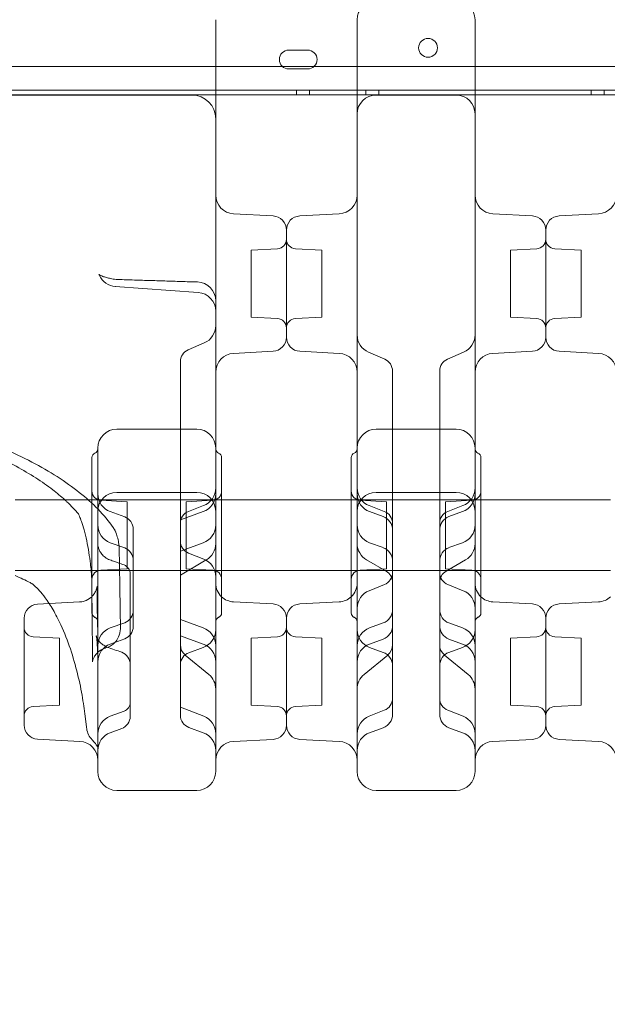
# Model space of a CAD drawing. Units: millimetres. Extents: x 66085 to 83273, y 3047 to 16999.
# Drawn here: x 76084 to 76333, y 8316 to 8734 of the extents above; entities that cross this region are included whole.
import ezdxf

# ---------------------------------------------------------------- set-up
doc = ezdxf.new("R2010")
doc.units = ezdxf.units.MM

# ---------------------------------------------------------------- blocks, each defined once
blk = doc.blocks.new('A$C54E54D7A')
at = {"color": 0, "linetype": 'Continuous', "lineweight": 0}
for p, q in [((32237.19, 6255.46), (32237.19, 6256.83)), ((32237.19, 6232.79), (32237.19, 6255.46)), ((32270.06, 6249.69), (32268.19, 6249.69)), ((32270.06, 6249.69), (32268.19, 6249.69)), ((32274.19, 6249.69), (32270.19, 6249.69)), ((32274.19, 6249.69), (32270.19, 6249.69)), ((32276.19, 6249.69), (32274.32, 6249.69)), ((32276.19, 6249.69), (32274.32, 6249.69)), ((32084.19, 6242.68), (32265.55, 6242.68)), ((32084.19, 6242.68), (32265.55, 6242.68)), ((32265.55, 6242.68), (32278.83, 6242.68)), ((32265.55, 6242.68), (32278.83, 6242.68)), ((32278.83, 6242.68), (33465.54, 6242.68)), ((32278.83, 6242.68), (33465.54, 6242.68)), ((32268.19, 6241.69), (32276.19, 6241.69)), ((32268.19, 6241.69), (32276.19, 6241.69)), ((32237.19, 6230.68), (32072.19, 6230.68)), ((32237.19, 6230.68), (32072.19, 6230.68)), ((32074.19, 6232.68), (33670.19, 6232.68)), ((32074.19, 6232.68), (33670.19, 6232.68)), ((32227.19, 6230.59), (32097.16, 6230.59)), ((32237.19, 6143.3), (32237.19, 6232.79)), ((32297.19, 6230.68), (32237.19, 6230.68)), ((32297.19, 6230.68), (32237.19, 6230.68)), ((32271.41, 6230.68), (32271.41, 6232.68)), ((32276.91, 6232.68), (32276.91, 6230.68)), ((32276.91, 6232.68), (32276.91, 6230.68)), ((32347.19, 6230.68), (32297.19, 6230.68)), ((32347.19, 6230.68), (32297.19, 6230.68)), ((32300.91, 6232.68), (32300.91, 6230.68)), ((32300.91, 6232.68), (32300.91, 6230.68)), ((32339.19, 6230.59), (32305.19, 6230.59)), ((32306.41, 6230.68), (32306.41, 6232.68)), ((32407.19, 6230.68), (32347.19, 6230.68)), ((32407.19, 6230.68), (32347.19, 6230.68)), ((32396.41, 6230.68), (32396.41, 6232.68)), ((32401.91, 6232.68), (32401.91, 6230.68)), ((32401.91, 6232.68), (32401.91, 6230.68)), ((32261.5, 6179.32), (32244.77, 6180.2)), ((32272.87, 6179.32), (32289.6, 6180.2)), ((32371.5, 6179.32), (32354.77, 6180.2)), ((32382.87, 6179.32), (32399.6, 6180.2)), ((32267.19, 6127.86), (32267.19, 6173.33)), ((32267.19, 6173.33), (32267.19, 6150.59)), ((32377.19, 6173.33), (32377.19, 6127.86)), ((32377.19, 6127.86), (32377.19, 6173.33)), ((32252.19, 6164.81), (32263.39, 6165.4)), ((32252.19, 6150.59), (32252.19, 6164.81)), ((32282.19, 6164.81), (32270.98, 6165.4)), ((32282.19, 6164.81), (32282.19, 6136.38)), ((32362.19, 6164.81), (32373.39, 6165.4)), ((32362.19, 6136.38), (32362.19, 6164.81)), ((32392.19, 6164.81), (32380.98, 6165.4)), ((32392.19, 6164.81), (32392.19, 6136.38)), ((32252.19, 6136.38), (32252.19, 6150.59)), ((32267.19, 6150.59), (32267.19, 6127.86)), ((32229.76, 6146.87), (32194.61, 6149.39)), ((32252.19, 6136.38), (32263.39, 6135.79)), ((32282.19, 6136.38), (32270.98, 6135.79)), ((32362.19, 6136.38), (32373.39, 6135.79)), ((32392.19, 6136.38), (32380.98, 6135.79)), ((32225.51, 6122.47), (32232.35, 6125.42)), ((32261.5, 6121.87), (32244.77, 6120.99)), ((32272.87, 6121.87), (32289.6, 6120.99)), ((32302.02, 6121.49), (32308.86, 6118.53)), ((32335.51, 6118.53), (32342.35, 6121.49)), ((32371.5, 6121.87), (32354.77, 6120.99)), ((32382.87, 6121.87), (32399.6, 6120.99)), ((32222.19, 6117.42), (32222.19, 6117.26)), ((32222.19, 6077.41), (32222.19, 6117.26)), ((32312.19, 6113.32), (32312.19, 6113.48)), ((32312.19, 6113.32), (32312.19, 6073.48)), ((32332.19, 6113.32), (32332.19, 6113.48)), ((32332.19, 6113.32), (32332.19, 6073.48)), ((32229.19, 6088.84), (32195.19, 6088.84)), ((32339.19, 6088.84), (32305.19, 6088.84)), ((32187.19, 6011.66), (32187.19, 6080.84)), ((32237.19, 6080.84), (32237.19, 6011.66)), ((32297.19, 6009.42), (32297.19, 6080.84)), ((32347.19, 6009.42), (32347.19, 6080.84)), ((32184.69, 6010.84), (32184.69, 6076.84)), ((32222.19, 6077.41), (32222.19, 6073.69)), ((32239.69, 6010.84), (32239.69, 6076.84)), ((32294.69, 6010.84), (32294.69, 6076.84)), ((32349.69, 6010.84), (32349.69, 6076.84)), ((32222.19, 6050.29), (32222.19, 6073.69)), ((32312.19, 6069.75), (32312.19, 6073.48)), ((32332.19, 6069.75), (32332.19, 6073.48)), ((32312.19, 6069.75), (32312.19, 6048.83)), ((32332.19, 6069.75), (32332.19, 6048.83)), ((32152.16, 6058.85), (32184.69, 6058.85)), ((32184.69, 6058.85), (32239.69, 6058.85)), ((32199.69, 6058.06), (32188.48, 6058.65)), ((32195.19, 6062.02), (32229.19, 6062.02)), ((32224.69, 6058.06), (32235.89, 6058.65)), ((32239.69, 6058.85), (32294.69, 6058.85)), ((32294.69, 6058.85), (32349.69, 6058.85)), ((32309.69, 6058.06), (32298.48, 6058.65)), ((32339.19, 6062.02), (32305.19, 6062.02)), ((32334.69, 6058.06), (32345.89, 6058.65)), ((32349.69, 6058.85), (32404.69, 6058.85)), ((32199.69, 6029.63), (32199.69, 6058.06)), ((32224.69, 6058.06), (32224.69, 6029.63)), ((32225.71, 6053.96), (32232.05, 6056.4)), ((32302.32, 6056.4), (32308.66, 6053.96)), ((32309.69, 6058.06), (32309.69, 6029.63)), ((32334.69, 6058.06), (32334.69, 6029.63)), ((32335.71, 6053.96), (32342.05, 6056.4)), ((32198.57, 6051.6), (32192.45, 6053.83)), ((32222.19, 6050.29), (32231.92, 6053.83)), ((32222.19, 6050.29), (32222.19, 6001.2)), ((32308.24, 6051.72), (32302.45, 6053.83)), ((32336.13, 6051.72), (32341.92, 6053.83)), ((32202.19, 6005.06), (32202.19, 6046.43)), ((32312.19, 6048.77), (32312.19, 6048.83)), ((32312.19, 6048.77), (32312.19, 6046.08)), ((32312.19, 6005.41), (32312.19, 6046.08)), ((32332.19, 6048.77), (32332.19, 6048.83)), ((32332.19, 6048.77), (32332.19, 6046.08)), ((32332.19, 6005.41), (32332.19, 6046.08)), ((32198.57, 6038.43), (32192.45, 6040.65)), ((32222.19, 6037.11), (32231.92, 6040.65)), ((32308.24, 6038.55), (32302.45, 6040.65)), ((32336.13, 6038.55), (32341.92, 6040.65)), ((32222.19, 6026.95), (32233.21, 6033.36)), ((32225.65, 6036.25), (32232.15, 6033.66)), ((32301.16, 6033.36), (32309.45, 6028.54)), ((32334.92, 6028.54), (32343.21, 6033.36)), ((32199.69, 6029.63), (32188.48, 6029.04)), ((32224.69, 6029.63), (32235.89, 6029.04)), ((32309.69, 6029.63), (32298.48, 6029.04)), ((32334.69, 6029.63), (32345.89, 6029.04)), ((32152.16, 6028.85), (32184.69, 6028.85)), ((32184.69, 6028.85), (32239.69, 6028.85)), ((32200.93, 6027.25), (32200.93, 5987.52)), ((32239.69, 6028.85), (32294.69, 6028.85)), ((32294.69, 6028.85), (32349.69, 6028.85)), ((32349.69, 6028.85), (32404.69, 6028.85)), ((32302.22, 6020.3), (32308.72, 6022.9)), ((32335.65, 6022.9), (32342.15, 6020.3)), ((32161.61, 6014.58), (32179.45, 6015.52)), ((32261.5, 6014.65), (32244.77, 6015.53)), ((32272.87, 6014.65), (32289.6, 6015.53)), ((32371.5, 6014.65), (32354.77, 6015.53)), ((32382.87, 6014.65), (32399.6, 6015.53)), ((32155.93, 5963.26), (32155.93, 6008.56)), ((32267.19, 5963.19), (32267.19, 6008.66)), ((32267.19, 6008.66), (32267.19, 5985.92)), ((32377.19, 5963.19), (32377.19, 6008.66)), ((32377.19, 5963.19), (32377.19, 6008.66)), ((32198.57, 6006.71), (32192.45, 6004.49)), ((32222.19, 6008.03), (32231.92, 6004.49)), ((32308.24, 6006.59), (32302.45, 6004.49)), ((32312.19, 6005.41), (32312.19, 5990.89)), ((32332.19, 6005.41), (32332.19, 5990.89)), ((32336.13, 6006.59), (32341.92, 6004.49)), ((32170.93, 6000.14), (32159.72, 6000.72)), ((32170.93, 6000.14), (32170.93, 5971.71)), ((32222.19, 5996.33), (32222.19, 6001.2)), ((32222.19, 6001.2), (32231.92, 5997.66)), ((32252.19, 6000.14), (32263.39, 6000.72)), ((32252.19, 5985.92), (32252.19, 6000.14)), ((32282.19, 6000.14), (32270.98, 6000.72)), ((32282.19, 6000.14), (32282.19, 5971.71)), ((32362.19, 6000.14), (32373.39, 6000.72)), ((32362.19, 6000.14), (32362.19, 5971.71)), ((32392.19, 6000.14), (32380.98, 6000.72)), ((32392.19, 6000.14), (32392.19, 5971.71)), ((32198.57, 5999.89), (32192.45, 5997.66)), ((32222.19, 5996.33), (32222.19, 5981.65)), ((32225.8, 5993.98), (32231.92, 5996.2)), ((32308.24, 5999.77), (32302.45, 5997.66)), ((32308.24, 5994.1), (32302.45, 5996.2)), ((32336.13, 5999.77), (32341.92, 5997.66)), ((32336.13, 5994.1), (32341.92, 5996.2)), ((32224.19, 5993), (32234.27, 5984.71)), ((32300.1, 5984.71), (32310.18, 5993)), ((32334.19, 5993), (32344.27, 5984.71)), ((32200.93, 5987.13), (32200.93, 5987.52)), ((32312.19, 5986.3), (32312.19, 5990.89)), ((32332.19, 5986.3), (32332.19, 5990.89)), ((32200.93, 5987.13), (32200.93, 5972.95)), ((32252.19, 5971.71), (32252.19, 5985.92)), ((32267.19, 5985.92), (32267.19, 5963.19)), ((32312.19, 5986.3), (32312.19, 5974.74)), ((32332.19, 5986.3), (32332.19, 5974.74)), ((32222.19, 5971.05), (32222.19, 5981.65)), ((32170.93, 5971.71), (32159.72, 5971.12)), ((32200.93, 5972.89), (32200.93, 5972.95)), ((32200.93, 5966.97), (32200.93, 5972.89)), ((32222.19, 5971.05), (32222.19, 5970.92)), ((32222.19, 5970.92), (32222.19, 5967.43)), ((32222.19, 5970.92), (32232.12, 5967)), ((32252.19, 5971.71), (32263.39, 5971.12)), ((32282.19, 5971.71), (32270.98, 5971.12)), ((32312.19, 5974.66), (32312.19, 5974.74)), ((32312.19, 5967.78), (32312.19, 5974.66)), ((32332.19, 5974.66), (32332.19, 5974.74)), ((32332.19, 5967.78), (32332.19, 5974.66)), ((32362.19, 5971.71), (32373.39, 5971.12)), ((32392.19, 5971.71), (32380.98, 5971.12)), ((32198.29, 5969.13), (32192.45, 5967)), ((32302.25, 5967), (32308.7, 5969.54)), ((32335.67, 5969.54), (32342.12, 5967)), ((32197.31, 5961.8), (32192.45, 5960.04)), ((32225.8, 5962.26), (32231.92, 5960.04)), ((32308.24, 5962.14), (32302.45, 5960.04)), ((32336.13, 5962.14), (32341.92, 5960.04)), ((32161.61, 5957.26), (32179.6, 5956.32)), ((32261.5, 5957.2), (32244.77, 5956.32)), ((32272.87, 5957.2), (32289.6, 5956.32)), ((32371.5, 5957.2), (32354.77, 5956.32)), ((32382.87, 5957.2), (32399.6, 5956.32)), ((32195.19, 5935.53), (32229.19, 5935.53)), ((32339.19, 5935.53), (32305.19, 5935.53))]:
    blk.add_line(p, q, dxfattribs=at)
blk.add_circle((32327.26, 6250.65), 4, dxfattribs=at)
blk.add_circle((32327.26, 6250.65), 4, dxfattribs=at)
for centre, radius, start, end in [((32305.19, 6262.59), 8, 90, 180), ((32339.19, 6262.59), 8, 0, 90), ((32268.19, 6245.69), 4, 90, 270), ((32268.19, 6245.69), 4, 90, 270), ((32270.19, 6245.69), 4, 90, 91.8036), ((32270.19, 6245.69), 4, 90, 91.8036), ((32274.19, 6245.69), 4, 88.1964, 90), ((32274.19, 6245.69), 4, 88.1964, 90), ((32276.19, 6245.69), 4, 270, 90), ((32276.19, 6245.69), 4, 270, 90), ((32227.19, 6220.59), 10, 0, 90), ((32305.19, 6222.59), 8, 90, 180), ((32339.19, 6222.59), 8, 0, 90), ((32245.19, 6188.19), 8, 180, 267), ((32289.19, 6188.19), 8, 273, 0), ((32355.19, 6188.19), 8, 180, 267), ((32399.19, 6188.19), 8, 273, 0), ((32261.19, 6173.33), 6, 0, 87), ((32273.19, 6173.33), 6, 93, 180), ((32371.19, 6173.33), 6, 0, 87), ((32383.19, 6173.33), 6, 93, 180), ((32263.19, 6169.39), 4, 273, 0), ((32271.19, 6169.39), 4, 180, 267), ((32373.19, 6169.39), 4, 273, 0), ((32381.19, 6169.39), 4, 180, 267), ((32195.19, 6157.37), 8, 204.2675, 265.904), ((32195.19, 6160.38), 8, 258.8695, 268.0655), ((32229.19, 6143.3), 8, 0, 88.3183), ((32229.19, 6138.89), 8, 0, 85.904), ((32263.19, 6131.8), 4, 0, 87), ((32271.19, 6131.8), 4, 93, 180), ((32373.19, 6131.8), 4, 0, 87), ((32381.19, 6131.8), 4, 93, 180), ((32229.19, 6132.77), 8, 293.3353, 0), ((32261.19, 6127.86), 6, 273, 0), ((32273.19, 6127.86), 6, 180, 267), ((32305.19, 6128.83), 8, 180, 246.6647), ((32339.19, 6128.83), 8, 293.3353, 0), ((32371.19, 6127.86), 6, 273, 360), ((32383.19, 6127.86), 6, 180, 267), ((32227.69, 6117.42), 5.5, 113.3353, 180), ((32245.19, 6113), 8, 93, 180), ((32289.19, 6113), 8, 0, 87), ((32306.69, 6113.48), 5.5, 0, 66.6647), ((32337.69, 6113.48), 5.5, 113.3353, 180), ((32355.19, 6113), 8, 93, 180), ((32399.19, 6113), 8, 0, 87), ((32195.19, 6080.84), 8, 90, 180), ((32229.19, 6080.84), 8, 0, 90), ((32305.19, 6080.84), 8, 90, 180), ((32339.19, 6080.84), 8, 0, 90), ((32185.19, 6080.55), 2, 292.0243, 0), ((32239.19, 6080.55), 2, 180, 247.9757), ((32295.19, 6080.55), 2, 292.0243, 0), ((32349.19, 6080.55), 2, 180, 247.9757), ((32186.69, 6076.84), 2, 112.0243, 180), ((32237.69, 6076.84), 2, 0, 67.9757), ((32296.69, 6076.84), 2, 112.0243, 180), ((32347.69, 6076.84), 2, 0, 67.9757), ((32188.69, 6062.64), 4, 180, 267), ((32229.19, 6063.87), 8, 291.0106, 0), ((32235.69, 6062.64), 4, 273, 0), ((32298.69, 6062.64), 4, 180, 267), ((32305.19, 6063.87), 8, 180, 248.9894), ((32339.19, 6063.87), 8, 291.0106, 0), ((32345.69, 6062.64), 4, 273, 0), ((32195.19, 6054.02), 8, 90, 180), ((32195.19, 6061.35), 8, 180, 250), ((32229.19, 6054.02), 8, 360, 90), ((32229.19, 6061.35), 8, 290, 0), ((32305.19, 6054.02), 8, 90, 180), ((32305.19, 6061.35), 8, 180, 250), ((32339.19, 6054.02), 8, 0, 90), ((32339.19, 6061.35), 8, 290, 0), ((32196.69, 6046.43), 5.5, 0, 70), ((32227.69, 6048.83), 5.5, 111.0106, 180), ((32306.19, 6046.08), 6, 0, 70), ((32306.69, 6048.83), 5.5, 0, 68.9894), ((32337.69, 6048.83), 5.5, 111.0106, 180), ((32338.19, 6046.08), 6, 110, 180), ((32195.19, 6048.17), 8, 180, 250), ((32229.19, 6048.17), 8, 290, 0), ((32305.19, 6048.17), 8, 180, 250), ((32339.19, 6048.17), 8, 290, 0), ((32196.69, 6033.26), 5.5, 0, 70), ((32227.69, 6041.36), 5.5, 180, 248.232), ((32229.19, 6040.28), 8, 300.192, 0), ((32305.19, 6040.28), 8, 180, 239.808), ((32306.19, 6032.91), 6, 0, 70), ((32338.19, 6032.91), 6, 110, 180), ((32339.19, 6040.28), 8, 300.192, 0), ((32229.19, 6026.23), 8, 0, 68.232), ((32196.93, 6027.44), 4, 0, 70.0001), ((32188.69, 6025.05), 4, 93, 180), ((32235.69, 6025.05), 4, 0, 87), ((32298.69, 6025.05), 4, 93, 180), ((32306.69, 6028.01), 5.5, 291.768, 0), ((32306.69, 6023.79), 5.5, 0, 59.808), ((32337.69, 6023.79), 5.5, 120.192, 180), ((32337.69, 6028.01), 5.5, 180, 248.232), ((32345.69, 6025.05), 4, 360, 87), ((32245.19, 6023.52), 8, 180, 226.5675), ((32289.19, 6023.52), 8, 313.4325, 0), ((32355.19, 6023.52), 8, 180, 226.5675), ((32245.19, 6023.52), 8, 226.5675, 267), ((32289.19, 6023.52), 8, 273, 313.4325), ((32305.19, 6012.87), 8, 111.768, 180), ((32339.19, 6012.87), 8, 0, 68.232), ((32355.19, 6023.52), 8, 226.5675, 267), ((32399.19, 6023.52), 8, 273, 313.4325), ((32161.93, 6008.59), 6, 93, 180), ((32261.19, 6008.66), 6, 0, 87), ((32273.19, 6008.66), 6, 93, 180), ((32371.19, 6008.66), 6, 0, 87), ((32383.19, 6008.66), 6, 93, 180), ((32186.69, 6010.84), 2, 180, 247.9757), ((32185.19, 6007.14), 2, 360, 67.9757), ((32196.69, 6011.88), 5.5, 290, 0), ((32239.19, 6007.14), 2, 112.0243, 180), ((32237.69, 6010.84), 2, 292.0243, 360), ((32296.69, 6010.84), 2, 180, 247.9757), ((32295.19, 6007.14), 2, 360, 67.9757), ((32306.19, 6012.23), 6, 290, 0), ((32338.19, 6012.23), 6, 180, 250), ((32349.19, 6007.14), 2, 112.0243, 180), ((32347.69, 6010.84), 2, 292.0243, 0), ((32159.93, 6004.72), 4, 180, 267), ((32195.19, 5996.97), 8, 110, 180), ((32196.69, 6005.06), 5.5, 290, 0), ((32229.19, 5996.97), 8, 0, 70), ((32263.19, 6004.72), 4, 273, 0), ((32271.19, 6004.72), 4, 180, 267), ((32305.19, 5996.97), 8, 110, 180), ((32306.19, 6005.41), 6, 290, 0), ((32338.19, 6005.41), 6, 180, 250), ((32339.19, 5996.97), 8, 0, 70), ((32373.19, 6004.72), 4, 273, 0), ((32381.19, 6004.72), 4, 180, 267), ((32229.19, 6003.72), 8, 290, 0), ((32305.19, 6003.72), 8, 180, 250), ((32339.19, 6003.72), 8, 290, 0), ((32195.19, 5990.14), 8, 110, 180), ((32227.69, 5997.25), 5.5, 180, 230.546), ((32229.19, 5990.14), 8, 0, 70), ((32305.19, 5990.14), 8, 110, 180), ((32306.69, 5997.25), 5.5, 309.454, 0), ((32337.69, 5997.25), 5.5, 180, 230.546), ((32339.19, 5990.14), 8, 0, 70), ((32195.43, 5988.99), 5.5, 0, 70.0032), ((32227.69, 5988.81), 5.5, 110, 180), ((32306.19, 5988.46), 6, 0, 70), ((32338.19, 5988.46), 6, 110, 180), ((32229.19, 5978.53), 8, 0, 50.546), ((32305.19, 5978.53), 8, 129.454, 180), ((32339.19, 5978.53), 8, 0, 50.546), ((32159.93, 5967.13), 4, 93, 180), ((32196.93, 5972.89), 4, 290, 0), ((32263.19, 5967.13), 4, 0, 87), ((32271.19, 5967.13), 4, 93, 180), ((32306.69, 5974.66), 5.5, 291.5206, 0), ((32337.69, 5974.66), 5.5, 180, 248.4794), ((32373.19, 5967.13), 4, 0, 87), ((32381.19, 5967.13), 4, 93, 180), ((32195.19, 5959.48), 8, 110, 180), ((32195.43, 5966.97), 5.5, 290, 0), ((32227.69, 5967.43), 5.5, 180, 250), ((32229.19, 5959.56), 8, 0, 68.4794), ((32305.19, 5959.56), 8, 111.5206, 180), ((32306.19, 5967.78), 6, 290, 0), ((32338.19, 5967.78), 6, 180, 250), ((32339.19, 5959.56), 8, 0, 68.4794), ((32161.93, 5963.26), 6, 180, 267), ((32261.19, 5963.19), 6, 273, 0), ((32273.19, 5963.19), 6, 180, 267), ((32371.19, 5963.19), 6, 273, 360), ((32383.19, 5963.19), 6, 180, 267), ((32190.41, 5962.69), 8, 186.7376, 225.2888), ((32195.19, 5952.52), 8, 110, 180), ((32229.19, 5952.52), 8, 0, 70), ((32305.19, 5952.52), 8, 110, 180), ((32339.19, 5952.52), 8, 0, 70), ((32179.19, 5948.33), 8, 0, 87), ((32245.19, 5948.33), 8, 93, 180), ((32289.19, 5948.33), 8, 360, 87), ((32355.19, 5948.33), 8, 93, 180), ((32399.19, 5948.33), 8, 360, 87), ((32195.19, 5943.53), 8, 180, 270), ((32229.19, 5943.53), 8, 270, 0), ((32305.19, 5943.53), 8, 180, 270), ((32339.19, 5943.53), 8, 270, 0)]:
    blk.add_arc(centre, radius, start, end, dxfattribs=at)
blk.add_ellipse((32195.13, 6040.34), major_axis=(-7.99, -0.43), ratio=0.000007, start_param=0, end_param=0.000029, dxfattribs=at)
at = {"color": 0, "linetype": 'Continuous', "lineweight": 0, "extrusion": (0, 0, -1)}
for centre, major_axis, ratio, start_param, end_param in [((31623.67, 6051.76), (563.51, -13.96), 0.217858, -0.017207, -0.015999), ((32184.31, 5978.44), (-1.37, -24.08), 0.104965, -2.070897, -2.068454)]:
    blk.add_ellipse(centre, major_axis=major_axis, ratio=ratio, start_param=start_param, end_param=end_param, dxfattribs=at)
at = {"color": 0, "linetype": 'Continuous', "lineweight": 0}
for points, knots in [([(32237.19, 6260.63), (32237.19, 6260.78), (32237.19, 6260.93), (32237.19, 6261.29), (32237.19, 6261.5), (32237.19, 6261.96), (32237.19, 6262.18), (32237.19, 6262.51), (32237.19, 6262.59), (32237.19, 6262.59)], [0, 0, 0, 0, 0.0668365, 0.0668365, 0.1737749, 0.1737749, 0.3448764, 0.3448764, 0.5346921, 0.5346921, 0.5346921, 0.5346921]), ([(32237.19, 6256.83), (32237.19, 6257.06), (32237.19, 6257.28), (32237.19, 6257.71), (32237.19, 6257.91), (32237.19, 6258.24), (32237.19, 6258.36), (32237.19, 6258.57), (32237.19, 6258.65), (32237.19, 6258.88), (32237.19, 6259.04), (32237.19, 6259.45), (32237.19, 6259.71), (32237.19, 6260.18), (32237.19, 6260.4), (32237.19, 6260.63)], [0, 0, 0, 0, 0.0972579, 0.0972579, 0.1849269, 0.1849269, 0.2397201, 0.2397201, 0.2739658, 0.2739658, 0.3424573, 0.3424573, 0.4520436, 0.4520436, 0.5479317, 0.5479317, 0.5479317, 0.5479317]), ([(32297.19, 6262.59), (32297.19, 6262.59), (32297.19, 6262.33), (32297.19, 6261.32), (32297.19, 6260.64), (32297.19, 6259.21), (32297.19, 6258.59), (32297.19, 6257.47), (32297.19, 6257.01), (32297.19, 6256.53)], [0, 0, 0, 0, 0.590363, 0.590363, 1.122522, 1.122522, 1.455121, 1.455121, 1.662995, 1.662995, 1.662995, 1.662995]), ([(32347.19, 6262.59), (32347.19, 6262.59), (32347.19, 6262.33), (32347.19, 6261.32), (32347.19, 6260.64), (32347.19, 6259.21), (32347.19, 6258.59), (32347.19, 6257.47), (32347.19, 6257.01), (32347.19, 6256.53)], [0, 0, 0, 0, 0.590363, 0.590363, 1.122522, 1.122522, 1.455121, 1.455121, 1.662995, 1.662995, 1.662995, 1.662995]), ([(32297.19, 6256.53), (32297.19, 6224.68), (32297.19, 6195.75), (32297.19, 6142.73), (32297.19, 6120.19), (32297.19, 6094.36), (32297.19, 6087.07), (32297.19, 6080.84)], [0, 0, 0, 0, 13.862718, 13.862718, 29.705824, 29.705824, 37.389368, 37.389368, 37.389368, 37.389368]), ([(32347.19, 6256.53), (32347.19, 6224.68), (32347.19, 6195.75), (32347.19, 6142.73), (32347.19, 6120.19), (32347.19, 6094.36), (32347.19, 6087.07), (32347.19, 6080.84)], [0, 0, 0, 0, 13.862718, 13.862718, 29.705824, 29.705824, 37.389368, 37.389368, 37.389368, 37.389368]), ([(32189.25, 6153.67), (32188.94, 6153.78), (32188.67, 6153.89), (32188.22, 6154.11), (32188.03, 6154.22), (32187.77, 6154.39), (32187.68, 6154.45), (32187.64, 6154.5), (32187.63, 6154.5), (32187.63, 6154.5)], [-1.2390516, -1.2390516, -1.2390516, -1.2390516, -1.0559513, -1.0559513, -0.8728511, -0.8728511, -0.6897509, -0.6897509, -0.6207368, -0.6207368, -0.6207368, -0.6207368]), ([(32187.63, 6154.5), (32187.63, 6154.5), (32187.65, 6154.49), (32187.73, 6154.38), (32187.81, 6154.26), (32187.89, 6154.08)], [-0.6207368, -0.6207368, -0.6207368, -0.6207368, -0.5066507, -0.5066507, -0.3235505, -0.3235505, -0.3235505, -0.3235505]), ([(32193.64, 6152.53), (32193.3, 6152.6), (32192.97, 6152.67), (32192.32, 6152.81), (32192, 6152.88), (32191.39, 6153.03), (32191.09, 6153.1), (32190.52, 6153.26), (32190.25, 6153.34), (32189.73, 6153.5), (32189.48, 6153.58), (32189.25, 6153.67)], [-0.6051888, -0.6051888, -0.6051888, -0.6051888, -0.4841511, -0.4841511, -0.3631133, -0.3631133, -0.2420755, -0.2420755, -0.1210378, -0.1210378, 0, 0, 0, 0]), ([(32229.42, 6151.3), (32227.12, 6151.37), (32224.82, 6151.43), (32220.22, 6151.57), (32217.92, 6151.64), (32213.31, 6151.79), (32211.01, 6151.86), (32206.41, 6152.01), (32204.11, 6152.08), (32199.51, 6152.23), (32197.21, 6152.31), (32194.92, 6152.38)], [0.801596, 0.801596, 0.801596, 0.801596, 1.494011, 1.494011, 2.186426, 2.186426, 2.878841, 2.878841, 3.571256, 3.571256, 4.263671, 4.263671, 4.263671, 4.263671]), ([(32237.19, 6080.84), (32237.19, 6093.19), (32237.19, 6109.77), (32237.19, 6135.06), (32237.19, 6139.1), (32237.19, 6143.3)], [41.774142, 41.774142, 41.774142, 41.774142, 56.974831, 56.974831, 59.729079, 59.729079, 59.729079, 59.729079]), ([(32147.14, 6080.63), (32151.36, 6078.8), (32155.38, 6076.89), (32162.99, 6072.91), (32166.58, 6070.84), (32173.3, 6066.54), (32176.44, 6064.31), (32182.23, 6059.7), (32184.89, 6057.31), (32189.69, 6052.36), (32191.83, 6049.81), (32193.7, 6047.16)], [0.840612, 0.840612, 0.840612, 0.840612, 0.9331265, 0.9331265, 1.0256409, 1.0256409, 1.1181553, 1.1181553, 1.2106698, 1.2106698, 1.3031842, 1.3031842, 1.3031842, 1.3031842]), ([(32143.16, 6077.74), (32146.45, 6076.22), (32149.57, 6074.66), (32155.47, 6071.47), (32158.24, 6069.84), (32163.42, 6066.52), (32165.82, 6064.84), (32169.88, 6061.72), (32171.59, 6060.28), (32173.17, 6058.85)], [0.872623, 0.872623, 0.872623, 0.872623, 0.9496442, 0.9496442, 1.0266654, 1.0266654, 1.1036866, 1.1036866, 1.1682406, 1.1682406, 1.1682406, 1.1682406]), ([(32173.17, 6058.85), (32173.48, 6058.57), (32173.78, 6058.29), (32175.89, 6056.3), (32177.51, 6054.58), (32178.93, 6052.88)], [1.16824056, 1.16824056, 1.16824056, 1.16824056, 1.18070785, 1.18070785, 1.25772907, 1.25772907, 1.25772907, 1.25772907]), ([(32178.93, 6052.88), (32178.84, 6052.99), (32178.81, 6053.04), (32178.8, 6053.06), (32178.85, 6052.98), (32179.04, 6052.63), (32179.21, 6052.29), (32179.66, 6051.28), (32179.96, 6050.52), (32180.63, 6048.6), (32181, 6047.39), (32181.75, 6044.64), (32182.12, 6043.1), (32182.81, 6039.87), (32183.12, 6038.19), (32183.65, 6034.87), (32183.88, 6033.21), (32184.18, 6030.69), (32184.28, 6029.73), (32184.36, 6028.85)], [0, 0, 0, 0, 0.158315, 0.158315, 0.376503, 0.376503, 0.69039, 0.69039, 1.118488, 1.118488, 1.622733, 1.622733, 2.157764, 2.157764, 2.700255, 2.700255, 3.245329, 3.245329, 3.607883, 3.607883, 3.607883, 3.607883]), ([(32193.7, 6047.16), (32193.92, 6046.86), (32194.06, 6046.62), (32194.29, 6046.21), (32194.38, 6046.04), (32194.53, 6045.73), (32194.59, 6045.59), (32194.71, 6045.33), (32194.75, 6045.21), (32194.85, 6044.98), (32194.89, 6044.87), (32194.93, 6044.76)], [0, 0, 0, 0, 0.0212358, 0.0212358, 0.0424716, 0.0424716, 0.0637075, 0.0637075, 0.0849433, 0.0849433, 0.1061791, 0.1061791, 0.1061791, 0.1061791]), ([(32194.93, 6044.76), (32195.06, 6044.4), (32195.18, 6044.04), (32195.4, 6043.29), (32195.51, 6042.92), (32195.71, 6042.12), (32195.8, 6041.72), (32195.97, 6040.89), (32196.05, 6040.47), (32196.18, 6039.59), (32196.24, 6039.17), (32196.25, 6038.44)], [-0.4410269, -0.4410269, -0.4410269, -0.4410269, -0.3528215, -0.3528215, -0.2646161, -0.2646161, -0.1764108, -0.1764108, -0.0882054, -0.0882054, 0, 0, 0, 0]), ([(32192.34, 6033.36), (32191.54, 6033.66), (32190.89, 6034.04), (32189.69, 6034.9), (32189.25, 6035.38), (32188.38, 6036.43), (32188.13, 6036.9), (32187.6, 6037.95), (32187.5, 6038.31), (32187.32, 6038.92), (32187.28, 6039.12), (32187.22, 6039.42), (32187.2, 6039.52), (32187.17, 6039.7), (32187.17, 6039.76), (32187.15, 6039.89), (32187.15, 6039.93), (32187.14, 6039.98), (32187.14, 6039.99), (32187.14, 6039.96), (32187.14, 6039.94), (32187.15, 6039.91)], [-0.3734553, -0.3734553, -0.3734553, -0.3734553, -0.366227, -0.366227, -0.3563999, -0.3563999, -0.3404727, -0.3404727, -0.311211, -0.311211, -0.2754911, -0.2754911, -0.2419252, -0.2419252, -0.2011996, -0.2011996, -0.1401829, -0.1401829, -0.0654919, -0.0654919, 0, 0, 0, 0]), ([(32187.15, 6039.76), (32187.16, 6039.68), (32187.16, 6039.59), (32187.17, 6039.42), (32187.17, 6039.33), (32187.18, 6039.16), (32187.18, 6039.07), (32187.18, 6038.9), (32187.18, 6038.81), (32187.18, 6038.64), (32187.19, 6038.55), (32187.19, 6038.47)], [1.09195279, 1.09195279, 1.09195279, 1.09195279, 1.09593096, 1.09593096, 1.09990913, 1.09990913, 1.10388729, 1.10388729, 1.10786546, 1.10786546, 1.11184363, 1.11184363, 1.11184363, 1.11184363]), ([(32196.25, 6038.44), (32196.29, 6036.23), (32196.32, 6034.02), (32196.39, 6029.61), (32196.43, 6027.4), (32196.5, 6022.99), (32196.53, 6020.78), (32196.6, 6016.37), (32196.63, 6014.16), (32196.7, 6009.74), (32196.74, 6007.54), (32196.77, 6005.33)], [-6.953458, -6.953458, -6.953458, -6.953458, -5.562766, -5.562766, -4.172075, -4.172075, -2.781383, -2.781383, -1.390692, -1.390692, 0, 0, 0, 0]), ([(32192.34, 6033.36), (32192.65, 6033.25), (32192.97, 6033.14), (32193.66, 6032.89), (32194.03, 6032.75), (32194.86, 6032.45), (32195.31, 6032.28), (32196.6, 6031.81), (32197.45, 6031.51), (32198.29, 6031.2)], [0, 0, 0, 0, 1, 1, 2.2, 2.2, 3.64, 3.64, 6.336706, 6.336706, 6.336706, 6.336706]), ([(32184.36, 6028.85), (32184.4, 6028.4), (32184.44, 6027.98), (32184.55, 6026.46), (32184.6, 6025.51), (32184.61, 6024.81), (32184.61, 6024.76), (32184.61, 6024.7)], [3.6078829, 3.6078829, 3.6078829, 3.6078829, 3.7896705, 3.7896705, 4.3036298, 4.3036298, 4.3506386, 4.3506386, 4.3506386, 4.3506386]), ([(32200.93, 6027.44), (32200.93, 6027.44), (32200.93, 6027.44), (32200.93, 6027.44), (32200.93, 6027.44), (32200.93, 6027.43)], [-0.004731582, -0.004731582, -0.004731582, -0.004731582, -0.003845624, -0.003845624, -0.000225972, -0.000225972, -0.000225972, -0.000225972]), ([(32200.93, 6027.43), (32200.93, 6027.41), (32200.93, 6027.39), (32200.93, 6027.35), (32200.93, 6027.33), (32200.93, 6027.29), (32200.93, 6027.28), (32200.93, 6027.26), (32200.93, 6027.25), (32200.93, 6027.25)], [-0.06853044, -0.06853044, -0.06853044, -0.06853044, -0.04420213, -0.04420213, -0.02227239, -0.02227239, -0.0085663, -0.0085663, 0, 0, 0, 0]), ([(32166.54, 6014.84), (32165.96, 6015.72), (32165.39, 6016.54), (32163.18, 6019.55), (32161.58, 6021.28), (32159.46, 6023.13), (32158.76, 6023.57), (32158.48, 6023.71)], [5.57691, 5.57691, 5.57691, 5.57691, 6.02396, 6.02396, 7.333561, 7.333561, 8.207377, 8.207377, 8.207377, 8.207377]), ([(32184.61, 6024.7), (32184.64, 6022.5), (32184.66, 6020.29), (32184.68, 6018), (32184.68, 6017.93), (32184.69, 6017.85)], [1.413389563, 1.413389563, 1.413389563, 1.413389563, 1.415511561, 1.415511561, 1.415584009, 1.415584009, 1.415584009, 1.415584009]), ([(32187.07, 6006.78), (32187.03, 6008.85), (32186.98, 6010.8), (32186.9, 6014.31), (32186.87, 6015.87), (32186.84, 6018.54), (32186.83, 6019.66), (32186.85, 6021.38), (32186.88, 6022), (32186.9, 6022.28), (32186.9, 6022.3), (32186.87, 6022.07), (32186.86, 6021.98), (32186.81, 6021.74), (32186.79, 6021.64), (32186.72, 6021.33), (32186.66, 6021.09), (32186.41, 6020.42), (32186.27, 6020.06), (32185.72, 6019.09), (32185.39, 6018.53), (32184.69, 6017.84)], [0, 0, 0, 0, 0.738435, 0.738435, 1.476871, 1.476871, 2.215306, 2.215306, 2.953742, 2.953742, 3.253407, 3.253407, 3.367505, 3.367505, 3.428888, 3.428888, 3.515788, 3.515788, 3.579663, 3.579663, 3.629162, 3.629162, 3.629162, 3.629162]), ([(32184.69, 6017.84), (32184.54, 6017.69), (32184.37, 6017.54), (32183.54, 6016.85), (32182.62, 6016.24), (32180.78, 6015.68), (32180.12, 6015.55), (32179.45, 6015.52)], [3.62916214, 3.62916214, 3.62916214, 3.62916214, 3.63966045, 3.63966045, 3.67539681, 3.67539681, 3.69217744, 3.69217744, 3.69217744, 3.69217744]), ([(32184.69, 6017.85), (32184.71, 6015.72), (32184.73, 6013.59), (32184.77, 6009.24), (32184.8, 6007.03), (32184.84, 6002.61), (32184.86, 6000.4), (32184.91, 5995.98), (32184.93, 5993.77), (32184.95, 5991.56)], [1.415584009, 1.415584009, 1.415584009, 1.415584009, 1.417633559, 1.417633559, 1.419755557, 1.419755557, 1.421877554, 1.421877554, 1.423999552, 1.423999552, 1.423999552, 1.423999552]), ([(32181.55, 5969.16), (32181.18, 5971.97), (32180.68, 5975.14), (32179.36, 5981.85), (32178.54, 5985.4), (32176.57, 5992.54), (32175.42, 5996.07), (32172.82, 6002.93), (32171.34, 6006.26), (32168.74, 6011.25), (32167.64, 6013.15), (32166.54, 6014.84)], [0, 0, 0, 0, 1.141729, 1.141729, 2.304909, 2.304909, 3.480993, 3.480993, 4.714025, 4.714025, 5.57691, 5.57691, 5.57691, 5.57691]), ([(32187.19, 6011.66), (32187.19, 6011.25), (32187.19, 6010.86), (32187.19, 6010.18), (32187.19, 6009.89), (32187.19, 6009.45), (32187.19, 6009.29), (32187.19, 6009.04), (32187.19, 6008.95), (32187.19, 6008.87)], [0, 0, 0, 0, 0.2524815, 0.2524815, 0.4800705, 0.4800705, 0.6223136, 0.6223136, 0.7112156, 0.7112156, 0.7112156, 0.7112156]), ([(32187.19, 6008.87), (32187.19, 6006.29), (32187.19, 6003.72), (32187.19, 5986.07), (32187.19, 5971.36), (32187.19, 5949.38), (32187.19, 5943.8), (32187.19, 5943.53), (32187.19, 5943.53), (32187.19, 5943.53)], [0, 0, 0, 0, 2.667594, 2.667594, 18.359261, 18.359261, 34.908455, 34.908455, 35.37734, 35.37734, 35.37734, 35.37734]), ([(32237.19, 6008.87), (32237.19, 6008.95), (32237.19, 6009.04), (32237.19, 6009.29), (32237.19, 6009.45), (32237.19, 6009.89), (32237.19, 6010.18), (32237.19, 6010.86), (32237.19, 6011.25), (32237.19, 6011.66)], [0, 0, 0, 0, 0.0889019, 0.0889019, 0.2311451, 0.2311451, 0.458734, 0.458734, 0.7112156, 0.7112156, 0.7112156, 0.7112156]), ([(32237.19, 5943.53), (32237.19, 5943.53), (32237.19, 5943.58), (32237.19, 5943.93), (32237.19, 5944.4), (32237.19, 5946.65), (32237.19, 5949.32), (32237.19, 5959.48), (32237.19, 5968.67), (32237.19, 5988.4), (32237.19, 5998.66), (32237.19, 6008.87)], [24.483202, 24.483202, 24.483202, 24.483202, 26.334798, 26.334798, 30.096912, 30.096912, 37.62114, 37.62114, 49.613758, 49.613758, 60.193824, 60.193824, 60.193824, 60.193824]), ([(32297.19, 6009.42), (32297.19, 5999.16), (32297.19, 5988.84), (32297.19, 5969.02), (32297.19, 5959.79), (32297.19, 5949.49), (32297.19, 5946.76), (32297.19, 5944.45), (32297.19, 5943.96), (32297.19, 5943.59), (32297.19, 5943.53), (32297.19, 5943.53)], [0.031055, 0.031055, 0.031055, 0.031055, 10.657688, 10.657688, 22.656959, 22.656959, 30.209279, 30.209279, 33.985439, 33.985439, 35.941771, 35.941771, 35.941771, 35.941771]), ([(32347.19, 6009.42), (32347.19, 5999.16), (32347.19, 5988.84), (32347.19, 5969.02), (32347.19, 5959.79), (32347.19, 5949.49), (32347.19, 5946.76), (32347.19, 5944.45), (32347.19, 5943.96), (32347.19, 5943.59), (32347.19, 5943.53), (32347.19, 5943.53)], [0.031055, 0.031055, 0.031055, 0.031055, 10.657688, 10.657688, 22.656959, 22.656959, 30.209279, 30.209279, 33.985439, 33.985439, 35.941771, 35.941771, 35.941771, 35.941771]), ([(32187.19, 5996.97), (32187.19, 5997.67), (32187.18, 5998.36), (32187.18, 5999.72), (32187.17, 6000.4), (32187.16, 6001.73), (32187.15, 6002.39), (32187.13, 6003.68), (32187.12, 6004.32), (32187.1, 6005.57), (32187.08, 6006.18), (32187.07, 6006.78)], [0, 0, 0, 0, 0.213385, 0.213385, 0.42677, 0.42677, 0.640155, 0.640155, 0.85354, 0.85354, 1.066926, 1.066926, 1.066926, 1.066926]), ([(32196.77, 6005.33), (32196.78, 6005.03), (32196.77, 6004.73), (32196.75, 6004.08), (32196.73, 6003.74), (32196.63, 6002.93), (32196.56, 6002.47), (32196.21, 6001.23), (32195.97, 6000.44), (32194.75, 5998.63), (32194.03, 5997.79), (32192.22, 5996.61), (32191.4, 5996.23), (32190.51, 5996)], [-1.2818172, -1.2818172, -1.2818172, -1.2818172, -1.168197, -1.168197, -1.0545768, -1.0545768, -0.9409566, -0.9409566, -0.8273364, -0.8273364, -0.7563227, -0.7563227, -0.7137162, -0.7137162, -0.7137162, -0.7137162]), ([(32191.21, 5996.37), (32190.41, 5996.66), (32189.79, 5997.03), (32188.65, 5997.85), (32188.24, 5998.28), (32187.54, 5999.09), (32187.32, 5999.44), (32186.98, 6000.02), (32186.87, 6000.24), (32186.7, 6000.63), (32186.65, 6000.78), (32186.56, 6001.04), (32186.53, 6001.12), (32186.51, 6001.21), (32186.53, 6001.15), (32186.59, 6000.81), (32186.66, 6000.37), (32186.82, 5999.09), (32186.9, 5998.16), (32187.05, 5995.98), (32187.11, 5994.72), (32187.17, 5992.24), (32187.18, 5991.07), (32187.19, 5989.86)], [-2.764246, -2.764246, -2.764246, -2.764246, -2.715865, -2.715865, -2.651604, -2.651604, -2.570842, -2.570842, -2.484191, -2.484191, -2.380492, -2.380492, -2.231422, -2.231422, -1.980503, -1.980503, -1.536382, -1.536382, -0.983533, -0.983533, -0.430684, -0.430684, 0, 0, 0, 0]), ([(32237.19, 6001.02), (32237.19, 6001.03), (32237.19, 6001.04), (32237.19, 6001.42), (32237.18, 6001.76), (32237.18, 6002.41), (32237.19, 6002.71), (32237.19, 6002.99), (32237.19, 6002.99), (32237.19, 6003)], [-0.0081831, -0.0081831, -0.0081831, -0.0081831, 0, 0, 0.2812325, 0.2812325, 0.5624649, 0.5624649, 0.570648, 0.570648, 0.570648, 0.570648]), ([(32184.95, 5991.56), (32184.95, 5991.21), (32184.95, 5990.91), (32184.94, 5990.43), (32184.93, 5990.26), (32184.92, 5990.1), (32184.91, 5990.11), (32184.96, 5990.4), (32184.98, 5990.49), (32185.07, 5990.83), (32185.14, 5991.11), (32185.46, 5991.88), (32185.66, 5992.31), (32186.38, 5993.37), (32186.89, 5994.01), (32188.39, 5995.15), (32189.26, 5995.63), (32190.35, 5995.95), (32190.43, 5995.98), (32190.51, 5996)], [0, 0, 0, 0, 0.266746, 0.266746, 0.533492, 0.533492, 0.800238, 0.800238, 0.892296, 0.892296, 1.034792, 1.034792, 1.144558, 1.144558, 1.246837, 1.246837, 1.327478, 1.327478, 1.333729, 1.333729, 1.333729, 1.333729]), ([(32182.47, 5961.75), (32182.41, 5962.24), (32182.35, 5962.74), (32182.23, 5963.73), (32182.17, 5964.22), (32182.05, 5965.21), (32181.99, 5965.71), (32181.86, 5966.69), (32181.8, 5967.19), (32181.67, 5968.18), (32181.61, 5968.67), (32181.55, 5969.16)], [-1.35611622, -1.35611622, -1.35611622, -1.35611622, -1.35210557, -1.35210557, -1.34809491, -1.34809491, -1.34408426, -1.34408426, -1.3400736, -1.3400736, -1.33606294, -1.33606294, -1.33606294, -1.33606294]), ([(32187.19, 5953.5), (32187.19, 5953.48), (32187.19, 5953.5), (32187.16, 5953.65), (32187.12, 5953.78), (32186.96, 5954.17), (32186.84, 5954.42), (32186.48, 5955.01), (32186.23, 5955.36), (32185.61, 5956.13), (32185.23, 5956.55), (32184.78, 5957)], [0, 0, 0, 0, 1.622294, 1.622294, 3.244589, 3.244589, 4.866883, 4.866883, 6.489178, 6.489178, 8.111472, 8.111472, 8.111472, 8.111472])]:
    blk.add_open_spline(points, degree=3, knots=knots, dxfattribs=at)
for points in [[(32158.48, 6023.71), (32156.47, 6024.72), (32154.36, 6025.71), (32152.16, 6026.7)], [(32155.93, 6008.59), (32155.93, 6008.59), (32155.93, 6008.58), (32155.93, 6008.56)], [(32191.21, 5996.37), (32193.24, 5995.63), (32195.27, 5994.89), (32197.31, 5994.15)]]:
    blk.add_open_spline(points, degree=3, dxfattribs=at)

msp = doc.modelspace()

# ---------------------------------------------------------------- linework, layer by layer
msp.add_open_spline([(67945.66, 11451.3), (69907.91, 12635.6), (71221.38, 16073.64), (75506.48, 17277.65), (79619.81, 15933.92), (85316.53, 11359.52), (79933.58, 1399.86), (74756.51, 5801.93), (69582.04, 3496.12), (66050.24, 10337.81), (67912.11, 11431.05), (67945.66, 11451.3)], degree=3, knots=[0, 0, 0, 0, 6846.825381, 9555.328905, 12430.173908, 19689.098958, 28390.214061, 31551.780264, 36933.500724, 43255.690399, 43372.760277, 43372.760277, 43372.760277, 43372.760277])

# ---------------------------------------------------------------- block references
msp.add_blockref('A$C54E54D7A', (43929.76, 2471.33))

doc.saveas('drawing.dxf')
